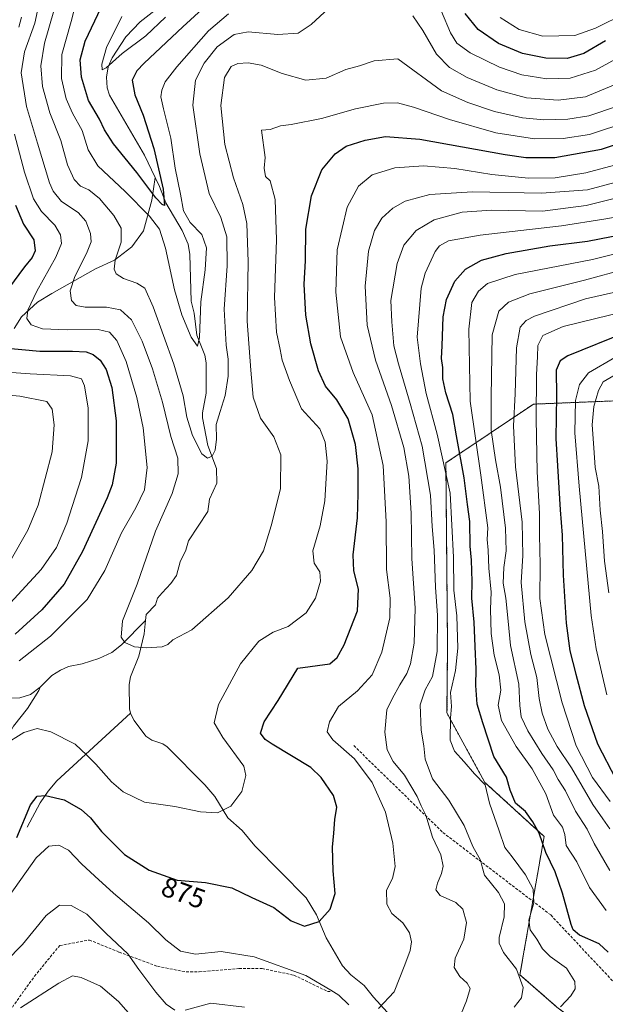
# Model space of a CAD drawing. Units: metres. Extents: x 559653 to 563084, y 4733317 to 4735660.
# Drawn here: x 560204 to 560415, y 4733555 to 4733910 of the extents above; entities that cross this region are included whole.
import ezdxf
from ezdxf.enums import TextEntityAlignment as Align

# ---------------------------------------------------------------- set-up
doc = ezdxf.new("R2010")
doc.units = ezdxf.units.M
doc.header["$MEASUREMENT"] = 0
doc.linetypes.add('TRAZOS', pattern=[0.75, 0.5, -0.25])
doc.linetypes.add('TRAZOSX2', pattern=[1.5, 1, -0.5])
for name, color, linetype, lineweight in [('Arbolado forestal', 92, 'TRAZOS', 0), ('Arbolado forestal CxS', 92, 'Continuous', 0), ('Corriente natural lineal', 142, 'Continuous', 13), ('Curva de nivel maestra', 36, 'Continuous', 30), ('Curva de nivel normal', 36, 'Continuous', 0), ('Rótulo de curva de nivel directora', 19, 'Continuous', 0), ('Senda', 19, 'TRAZOSX2', 0)]:
    doc.layers.add(name, color=color, linetype=linetype, lineweight=lineweight)
doc.styles.add('Arial', font='txt', dxfattribs={"height": 0.2})

# ---------------------------------------------------------------- blocks, each defined once
blk = doc.blocks.new('*U150')
at = {"layer": 'Arbolado forestal CxS', "color": 92, "linetype": 'Continuous', "lineweight": 0}
blk.add_polyline3d([(560424.09, 4733772.46, 943.83), (560405.8, 4733771.72, 931.19), (560388.84, 4733771.04, 919), (560357.3, 4733749.88, 895.51), (560357.88, 4733683.8, 892.15), (560357.68, 4733659.65, 894.16), (560371.34, 4733634.6, 894.65), (560392.7, 4733615.11, 900.3), (560383.99, 4733565.18, 889.87), (560397.34, 4733553.52, 894.63), (560410.8, 4733543.43, 897.72), (560410.8, 4733516.51, 896.61), (560377.14, 4733511.47, 892.94), (560372.13, 4733500.59, 891.83), (560390.6, 4733489.6, 900.27), (560459.66, 4733493.9, 913.83)], dxfattribs=at)
blk = doc.blocks.new('*U164')
at = {"layer": 'Curva de nivel normal', "color": 36, "linetype": 'Continuous', "lineweight": 0}
blk.add_polyline3d([(560425.71, 4733839.84, 895), (560414.26, 4733837.82, 895), (560398.93, 4733835.38, 895), (560369.6, 4733832.06, 895), (560358.24, 4733830.01, 895), (560355.04, 4733828.15, 895), (560353.39, 4733826.08, 895), (560349.85, 4733818.31, 895), (560348.41, 4733812.84, 895), (560346.96, 4733795.17, 895), (560348.08, 4733785.56, 895), (560350.18, 4733774.86, 895), (560354.19, 4733760.18, 895), (560358.82, 4733738.97, 895), (560360.03, 4733715.84, 895), (560360.14, 4733703.96, 895), (560361.23, 4733694.71, 895), (560361.54, 4733683.02, 895), (560360.78, 4733674.93, 895), (560358.89, 4733667.04, 895), (560359.34, 4733662.01, 895), (560359, 4733657.91, 895), (560358.78, 4733649.86, 895), (560360.36, 4733645.8, 895), (560363.88, 4733641.96, 895), (560367.62, 4733637.7, 895), (560371.46, 4733633.66, 895), (560372.95, 4733627.1, 895), (560376.54, 4733617.15, 895), (560378.49, 4733611.1, 895), (560381.24, 4733607.74, 895), (560385.97, 4733601.28, 895), (560388.7, 4733596.12, 895), (560388.94, 4733591.14, 895), (560387.22, 4733584.93, 895), (560387.72, 4733581.38, 895), (560390.07, 4733578.02, 895), (560392.07, 4733574.51, 895), (560394.92, 4733571.74, 895), (560400.8, 4733567.59, 895), (560403.73, 4733562.72, 895), (560403.93, 4733560.1, 895), (560402.38, 4733557.61, 895), (560398.55, 4733553.57, 895)], dxfattribs=at)
blk = doc.blocks.new('*U165')
at = {"layer": 'Curva de nivel normal', "color": 36, "linetype": 'Continuous', "lineweight": 0}
for points in [[(560424.94, 4733852.78, 885), (560408.39, 4733848.32, 885), (560391.78, 4733847.19, 885), (560366.89, 4733847.61, 885), (560351.51, 4733846.69, 885), (560342.58, 4733844.24, 885), (560338.1, 4733841.75, 885), (560334.23, 4733838.08, 885), (560331.49, 4733833.63, 885), (560329.38, 4733826.27, 885), (560328.18, 4733813.66, 885), (560328.88, 4733799.49, 885), (560331.87, 4733786.88, 885), (560337.67, 4733770.5, 885), (560342.08, 4733755.44, 885), (560343.87, 4733745.09, 885), (560344.73, 4733731.76, 885), (560345.02, 4733715.42, 885), (560346.22, 4733697.42, 885), (560345.84, 4733684.84, 885), (560344.54, 4733677.42, 885), (560343.21, 4733673.84, 885), (560340.66, 4733669.76, 885), (560337.86, 4733664.76, 885), (560335.99, 4733660.76, 885), (560335.31, 4733652.74, 885), (560336.08, 4733646.37, 885), (560338.27, 4733642.09, 885), (560342.32, 4733637.18, 885), (560346.87, 4733629.46, 885), (560348.43, 4733626.1, 885), (560350.03, 4733622.8, 885), (560352.42, 4733614.89, 885), (560355.47, 4733608.46, 885), (560356.26, 4733604.43, 885), (560355.74, 4733601.73, 885), (560354.22, 4733598.23, 885), (560353.65, 4733595.78, 885), (560355.2, 4733593.85, 885), (560360.83, 4733591.29, 885), (560363.4, 4733588.83, 885), (560364.76, 4733584.06, 885), (560363.74, 4733578.03, 885), (560360.59, 4733571.17, 885), (560360.22, 4733567.81, 885), (560362.33, 4733564.61, 885), (560364.93, 4733562.18, 885), (560366, 4733560.26, 885), (560364.71, 4733555.84, 885), (560359.78, 4733543.82, 885)], [(560284.68, 4733553.49, 885), (560272.58, 4733554.97, 885), (560263.25, 4733552.37, 885)], [(560259.5, 4733552.4, 885), (560256.44, 4733554.63, 885), (560252.68, 4733558.89, 885), (560246.62, 4733567.04, 885), (560242.62, 4733572.79, 885), (560234.75, 4733580.06, 885), (560227.8, 4733587, 885), (560222.23, 4733590.2, 885), (560217.95, 4733590.26, 885), (560213.22, 4733586.53, 885), (560204.68, 4733576.1, 885), (560192.55, 4733563.89, 885), (560183.25, 4733552.83, 885)], [(560200.22, 4733714.42, 885), (560206.54, 4733725.54, 885), (560210.27, 4733734.56, 885), (560215.3, 4733753.8, 885), (560216.09, 4733763.56, 885), (560215.38, 4733769.2, 885), (560213.42, 4733771.95, 885), (560203.7, 4733773.96, 885), (560175.89, 4733776.48, 885)]]:
    blk.add_polyline3d(points, dxfattribs=at)
blk = doc.blocks.new('*U171')
at = {"layer": 'Curva de nivel normal', "color": 36, "linetype": 'Continuous', "lineweight": 0}
for points in [[(560422.46, 4733912.26, 845), (560411.18, 4733906.73, 845), (560403.81, 4733904, 845), (560392.27, 4733903.73, 845), (560383.73, 4733906.19, 845), (560376.81, 4733910.57, 845)], [(560256.25, 4733910.69, 845), (560249.15, 4733903.93, 845), (560240.58, 4733897.53, 845), (560234.84, 4733892.31, 845), (560233.35, 4733891.66, 845), (560233.2, 4733893.69, 845), (560234.92, 4733899.72, 845), (560240.48, 4733910.87, 845)]]:
    blk.add_polyline3d(points, dxfattribs=at)
blk = doc.blocks.new('*U174')
at = {"layer": 'Curva de nivel normal', "color": 36, "linetype": 'Continuous', "lineweight": 0}
blk.add_polyline3d([(560422.26, 4733819.9, 910), (560407.27, 4733815.79, 910), (560387.61, 4733810.78, 910), (560379.9, 4733807.86, 910), (560376.32, 4733804.63, 910), (560373.96, 4733796.1, 910), (560373.58, 4733773.54, 910), (560373.66, 4733761.64, 910), (560375.13, 4733750.91, 910), (560376.98, 4733741.06, 910), (560378.78, 4733726.25, 910), (560378.96, 4733718.1, 910), (560378.13, 4733712.12, 910), (560377.94, 4733706.43, 910), (560378.84, 4733701.1, 910), (560379.76, 4733692.76, 910), (560380.57, 4733683.94, 910), (560383.64, 4733670.01, 910), (560383.93, 4733662.3, 910), (560384.47, 4733658.25, 910), (560386.84, 4733653.17, 910), (560391.86, 4733644.98, 910), (560395.92, 4733639.08, 910), (560397.78, 4733635.62, 910), (560400.38, 4733631.55, 910), (560404.06, 4733624.23, 910), (560408.24, 4733617.74, 910), (560410.7, 4733612.54, 910), (560416.4, 4733602.77, 910)], dxfattribs=at)
blk = doc.blocks.new('*U175')
at = {"layer": 'Curva de nivel normal', "color": 36, "linetype": 'Continuous', "lineweight": 0}
for points in [[(560185.7, 4733783.49, 880), (560207.35, 4733782.03, 880), (560221.92, 4733781.26, 880), (560225.86, 4733780.21, 880), (560226.98, 4733777.67, 880), (560228.3, 4733769.56, 880), (560228.29, 4733757.75, 880), (560225.87, 4733744.54, 880), (560222.54, 4733734.13, 880), (560220.65, 4733728.14, 880), (560216.95, 4733719.32, 880), (560211.31, 4733711.42, 880), (560197.42, 4733696.23, 880)], [(560199.92, 4733593.77, 880), (560209.54, 4733607.39, 880), (560214.14, 4733611.63, 880), (560217.77, 4733611.99, 880), (560221.22, 4733610.19, 880), (560225.91, 4733605.25, 880), (560230.77, 4733600.8, 880), (560237.47, 4733594.62, 880), (560250.06, 4733583.92, 880), (560256.33, 4733577.84, 880), (560261.62, 4733573.72, 880), (560266.95, 4733572.61, 880), (560276.32, 4733573.62, 880), (560288.19, 4733571.72, 880), (560306.8, 4733564.96, 880), (560315.81, 4733559.7, 880), (560318.66, 4733557.81, 880), (560322.24, 4733554.38, 880)], [(560333.01, 4733552.99, 880), (560338.63, 4733559.1, 880), (560342.46, 4733568.77, 880), (560344.39, 4733573.94, 880), (560344.83, 4733577.13, 880), (560344.13, 4733580.28, 880), (560341.79, 4733583.97, 880), (560337.79, 4733587.24, 880), (560335.94, 4733590.64, 880), (560335.85, 4733595.77, 880), (560338.06, 4733599.98, 880), (560338.94, 4733604.27, 880), (560338.12, 4733612.64, 880), (560335.51, 4733623.91, 880), (560330.71, 4733634.53, 880), (560324.3, 4733643.12, 880), (560316.47, 4733649.95, 880), (560314.5, 4733652.81, 880), (560315.28, 4733656.48, 880), (560318.54, 4733662, 880), (560325.39, 4733667.58, 880), (560330.66, 4733673.36, 880), (560334.2, 4733681.55, 880), (560337.05, 4733693.92, 880), (560337.14, 4733701.05, 880), (560335.84, 4733711.42, 880), (560335.78, 4733728.64, 880), (560334.73, 4733748.86, 880), (560330.71, 4733767.18, 880), (560323.84, 4733782.5, 880), (560319.32, 4733795.29, 880), (560317.62, 4733811.41, 880), (560318.1, 4733826.75, 880), (560321.72, 4733842.08, 880), (560325.76, 4733849.73, 880), (560330.66, 4733853.79, 880), (560338.85, 4733856.3, 880), (560349.17, 4733856.97, 880), (560360.54, 4733856.01, 880), (560373.8, 4733853.94, 880), (560387.09, 4733852.62, 880), (560396.65, 4733852.74, 880), (560407.76, 4733854.5, 880), (560419.91, 4733857.78, 880)]]:
    blk.add_polyline3d(points, dxfattribs=at)
blk = doc.blocks.new('*U180')
at = {"layer": 'Curva de nivel normal', "color": 36, "linetype": 'Continuous', "lineweight": 0}
for points in [[(560215.88, 4733912.98, 860), (560212.61, 4733901.28, 860), (560211.23, 4733893.07, 860), (560211.81, 4733885.59, 860), (560214.44, 4733876.14, 860), (560218.46, 4733866.2, 860), (560220.81, 4733857.42, 860), (560223.24, 4733852.03, 860), (560225.6, 4733849.73, 860), (560228.51, 4733848.31, 860), (560232.42, 4733845.21, 860), (560237.59, 4733839.06, 860), (560240.18, 4733834.5, 860), (560240.22, 4733829.5, 860), (560238.09, 4733823, 860), (560237.63, 4733819.78, 860), (560238.46, 4733818.06, 860), (560240.99, 4733816.4, 860), (560245.9, 4733814.7, 860), (560248.7, 4733812.83, 860), (560251.8, 4733806.18, 860), (560259.15, 4733785.49, 860), (560262.54, 4733774.06, 860), (560263.9, 4733766.31, 860), (560265.89, 4733759.69, 860), (560269.29, 4733753.17, 860), (560271.33, 4733751.61, 860), (560272.96, 4733752.3, 860), (560274.09, 4733754.41, 860), (560274.59, 4733758.41, 860), (560274.44, 4733763.74, 860), (560275.94, 4733768.38, 860), (560277.67, 4733774.13, 860), (560278.79, 4733781.1, 860), (560278.77, 4733787.3, 860), (560278.05, 4733792.36, 860), (560277.34, 4733805.33, 860), (560278.43, 4733820.88, 860), (560278.3, 4733831.41, 860), (560276.15, 4733838.41, 860), (560271.99, 4733847.08, 860), (560268.52, 4733861.29, 860), (560266.05, 4733878.94, 860), (560267.03, 4733887.96, 860), (560270.13, 4733894.09, 860), (560274.8, 4733899.92, 860), (560281, 4733904.39, 860), (560285.95, 4733905.4, 860), (560296.72, 4733904.42, 860), (560304.05, 4733904.92, 860), (560308.72, 4733907.94, 860), (560316.66, 4733915.28, 860)], [(560345.31, 4733911.11, 860), (560349.01, 4733905.78, 860), (560353.9, 4733897.26, 860), (560358.57, 4733892.54, 860), (560365.01, 4733888.92, 860), (560375.61, 4733884.45, 860), (560386.32, 4733881.52, 860), (560397.8, 4733880.74, 860), (560407.65, 4733881.96, 860), (560419.1, 4733886.72, 860)]]:
    blk.add_polyline3d(points, dxfattribs=at)
blk = doc.blocks.new('*U193')
at = {"layer": 'Curva de nivel normal', "color": 36, "linetype": 'Continuous', "lineweight": 0}
blk.add_polyline3d([(560415.32, 4733666.14, 930), (560411.44, 4733682.73, 930), (560409.69, 4733694.76, 930), (560405.34, 4733741.42, 930), (560403.73, 4733760.75, 930), (560403.97, 4733772.41, 930), (560405.43, 4733778.08, 930), (560408.74, 4733782.28, 930), (560418.24, 4733787.88, 930)], dxfattribs=at)
blk = doc.blocks.new('*U200')
at = {"layer": 'Curva de nivel normal', "color": 36, "linetype": 'Continuous', "lineweight": 0}
blk.add_polyline3d([(560422.11, 4733804.59, 920), (560399.59, 4733799.11, 920), (560392.24, 4733795.85, 920), (560390.43, 4733792.16, 920), (560390.31, 4733788.1, 920), (560389.99, 4733781.74, 920), (560389.83, 4733765.75, 920), (560390.21, 4733746.66, 920), (560391.07, 4733731.54, 920), (560391, 4733723.82, 920), (560391.25, 4733713.21, 920), (560391.21, 4733700.96, 920), (560392.93, 4733687.9, 920), (560399.15, 4733663.31, 920), (560404.31, 4733647.8, 920), (560410.15, 4733636.32, 920), (560416.49, 4733627.66, 920)], dxfattribs=at)
blk = doc.blocks.new('*U207')
at = {"layer": 'Curva de nivel normal', "color": 36, "linetype": 'Continuous', "lineweight": 0}
for points in [[(560423.22, 4733873.02, 870), (560409.08, 4733868.3, 870), (560399.6, 4733866.82, 870), (560389.27, 4733866.78, 870), (560375.27, 4733868.93, 870), (560358.61, 4733873.68, 870), (560345.58, 4733878.14, 870), (560339.82, 4733879.71, 870), (560334.8, 4733879.59, 870), (560324.73, 4733877.59, 870), (560312.49, 4733874.06, 870), (560301.48, 4733871.94, 870), (560297.68, 4733871.43, 870), (560293.89, 4733870.16, 870), (560290.79, 4733869.87, 870), (560292.11, 4733859.98, 870), (560291.71, 4733856.12, 870), (560292.23, 4733853.21, 870), (560293.95, 4733851.66, 870), (560295.73, 4733844.85, 870), (560296.19, 4733830.27, 870), (560295.49, 4733809.54, 870), (560296.23, 4733797.05, 870), (560297.54, 4733790.72, 870), (560298.22, 4733786.86, 870), (560300.87, 4733779.57, 870), (560305.2, 4733769.34, 870), (560311.84, 4733762.14, 870), (560313.76, 4733757.34, 870), (560314.42, 4733750.46, 870), (560313.67, 4733736.22, 870), (560311.95, 4733727.19, 870), (560309.34, 4733718.09, 870), (560309.85, 4733713.67, 870), (560311.8, 4733710.52, 870), (560312.13, 4733707.2, 870), (560310.31, 4733701.04, 870), (560306.92, 4733695.8, 870), (560300.42, 4733690.8, 870), (560294.99, 4733688.75, 870), (560289.88, 4733685.49, 870), (560283.25, 4733677.34, 870), (560275.28, 4733662.65, 870), (560273.71, 4733656.09, 870), (560276.84, 4733650.76, 870), (560284.4, 4733640.49, 870), (560285.13, 4733637.04, 870), (560283.76, 4733631.29, 870), (560279.79, 4733626.01, 870), (560274.88, 4733623.62, 870), (560268.78, 4733623.97, 870), (560259.53, 4733625.95, 870), (560248.62, 4733627.49, 870), (560240.89, 4733631.19, 870), (560236.76, 4733634.84, 870), (560231.06, 4733641.2, 870), (560227.85, 4733644.46, 870), (560223.63, 4733648.35, 870), (560214.85, 4733652.84, 870), (560209.88, 4733654.09, 870), (560205.08, 4733652.54, 870), (560197.82, 4733647.99, 870)], [(560203.45, 4733678.4, 870), (560214.7, 4733687.31, 870), (560227.97, 4733700.58, 870), (560234.37, 4733711.05, 870), (560240.29, 4733724.63, 870), (560245.51, 4733733.61, 870), (560248.56, 4733740.08, 870), (560249.59, 4733748.22, 870), (560248.18, 4733762.45, 870), (560245.89, 4733773.4, 870), (560242.05, 4733786.45, 870), (560238.64, 4733793.98, 870), (560236.04, 4733797.02, 870), (560231.95, 4733797.97, 870), (560220.78, 4733797.83, 870), (560211.84, 4733798.25, 870), (560207.72, 4733799.67, 870), (560206.22, 4733801.96, 870), (560206.55, 4733804.89, 870), (560209.79, 4733811.82, 870), (560216.65, 4733824.01, 870), (560218.68, 4733829.03, 870), (560218.39, 4733832.07, 870), (560216.24, 4733835.58, 870), (560211.51, 4733840.5, 870), (560208.57, 4733845.14, 870), (560205.38, 4733854.7, 870), (560201.72, 4733868.42, 870)], [(560203.26, 4733907.04, 870), (560204.23, 4733910.68, 870)]]:
    blk.add_polyline3d(points, dxfattribs=at)
blk = doc.blocks.new('*U211')
at = {"layer": 'Curva de nivel normal', "color": 36, "linetype": 'Continuous', "lineweight": 0}
blk.add_polyline3d([(560428.86, 4733813.85, 915), (560407.64, 4733809.07, 915), (560389.2, 4733802.79, 915), (560386.24, 4733801.26, 915), (560384.04, 4733798.76, 915), (560382.74, 4733791.33, 915), (560382.25, 4733774.73, 915), (560381.61, 4733763.16, 915), (560382.34, 4733748.42, 915), (560384.83, 4733728.42, 915), (560385.03, 4733716.44, 915), (560384.48, 4733706.76, 915), (560385.69, 4733692.52, 915), (560387.9, 4733680.78, 915), (560390.07, 4733672.42, 915), (560390.91, 4733664.81, 915), (560391.94, 4733659.61, 915), (560394.02, 4733653.84, 915), (560397.35, 4733647.51, 915), (560402.58, 4733639.82, 915), (560410.26, 4733626.66, 915), (560413.86, 4733621.5, 915), (560416.37, 4733617.8, 915)], dxfattribs=at)
blk = doc.blocks.new('*U212')
at = {"layer": 'Curva de nivel normal', "color": 36, "linetype": 'Continuous', "lineweight": 0}
blk.add_polyline3d([(560418.26, 4733781.66, 935), (560414.01, 4733779.05, 935), (560412.34, 4733775.94, 935), (560410.63, 4733770.16, 935), (560410.03, 4733763.56, 935), (560410.63, 4733755.33, 935), (560411.14, 4733748.23, 935), (560412.38, 4733741.42, 935), (560412.96, 4733732.76, 935), (560413.78, 4733725.08, 935), (560414.43, 4733714.39, 935), (560415.98, 4733702.97, 935)], dxfattribs=at)
blk = doc.blocks.new('*U223')
at = {"layer": 'Curva de nivel normal', "color": 36, "linetype": 'Continuous', "lineweight": 0}
for points in [[(560428.4, 4733847.88, 890), (560407.88, 4733842.67, 890), (560392.14, 4733840.67, 890), (560373.73, 4733840.99, 890), (560363.14, 4733840.28, 890), (560353.04, 4733837.57, 890), (560346.6, 4733833.68, 890), (560342.13, 4733828.41, 890), (560339.66, 4733821.72, 890), (560337.49, 4733808.39, 890), (560337.75, 4733800.74, 890), (560338.52, 4733792.04, 890), (560340.25, 4733785.57, 890), (560344.37, 4733771.22, 890), (560348.72, 4733755.86, 890), (560351.72, 4733738.2, 890), (560352.29, 4733726.9, 890), (560353.04, 4733718.35, 890), (560353.54, 4733705.06, 890), (560354.3, 4733694.76, 890), (560354.18, 4733681.8, 890), (560352.44, 4733672.85, 890), (560349.82, 4733668.02, 890), (560348.02, 4733662.54, 890), (560348.32, 4733653.47, 890), (560349.3, 4733647.78, 890), (560349.8, 4733642.95, 890), (560352.43, 4733635.92, 890), (560358.3, 4733628.13, 890), (560363.88, 4733619.04, 890), (560367.04, 4733611.47, 890), (560369.74, 4733606.59, 890), (560370.38, 4733604.1, 890), (560371.24, 4733601.1, 890), (560376.23, 4733594.89, 890), (560378.45, 4733590.73, 890), (560378.28, 4733586.1, 890), (560376.48, 4733578.64, 890), (560376.48, 4733576.6, 890), (560378.02, 4733573.18, 890), (560382.75, 4733567.24, 890), (560385.09, 4733560.58, 890), (560384.52, 4733556.88, 890), (560381.89, 4733553.53, 890)], [(560246.28, 4733547.55, 890), (560239.25, 4733555.59, 890), (560232.75, 4733561.04, 890), (560225.73, 4733564.22, 890), (560222.72, 4733564.78, 890), (560217.79, 4733562.17, 890), (560203.97, 4733553.28, 890)]]:
    blk.add_polyline3d(points, dxfattribs=at)
blk = doc.blocks.new('*U228')
at = {"layer": 'Curva de nivel normal', "color": 36, "linetype": 'Continuous', "lineweight": 0}
for points in [[(560429.19, 4733901.33, 855), (560411.26, 4733891.52, 855), (560402.1, 4733888.58, 855), (560393.64, 4733888.41, 855), (560384.61, 4733889.87, 855), (560376.67, 4733892.57, 855), (560366.05, 4733897.8, 855), (560361.29, 4733901.24, 855), (560358.92, 4733905.01, 855), (560355.74, 4733912.7, 855)], [(560278.89, 4733911.88, 855), (560271.71, 4733905.73, 855), (560260.22, 4733892.72, 855), (560256.07, 4733887.32, 855), (560254.85, 4733884.29, 855), (560254.55, 4733881.91, 855), (560255.5, 4733877.54, 855), (560258.08, 4733866.97, 855), (560259.64, 4733856.16, 855), (560261.57, 4733846.8, 855), (560262.7, 4733840.83, 855), (560265.07, 4733836.53, 855), (560269.34, 4733832.24, 855), (560271.02, 4733827.43, 855), (560270.48, 4733819.52, 855), (560268.95, 4733807.95, 855), (560268.43, 4733795.11, 855), (560267.68, 4733792.01, 855), (560265.48, 4733795.16, 855), (560262.11, 4733803.24, 855), (560259.49, 4733812.28, 855), (560256.19, 4733827.32, 855), (560254.04, 4733834.16, 855), (560250.45, 4733838.84, 855), (560241.59, 4733847.72, 855), (560231.76, 4733857, 855), (560228.29, 4733862.74, 855), (560226.14, 4733869.78, 855), (560222.64, 4733875.99, 855), (560220.36, 4733881.14, 855), (560218.69, 4733888.47, 855), (560218.86, 4733897.15, 855), (560222.21, 4733909.07, 855), (560224.17, 4733917.11, 855)]]:
    blk.add_polyline3d(points, dxfattribs=at)
blk = doc.blocks.new('*U231')
at = {"layer": 'Curva de nivel normal', "color": 36, "linetype": 'Continuous', "lineweight": 0}
blk.add_polyline3d([(560428.84, 4733827.88, 905), (560410.1, 4733823.28, 905), (560382.25, 4733817.79, 905), (560372.32, 4733814.51, 905), (560369.1, 4733811.81, 905), (560366.64, 4733807.75, 905), (560365.6, 4733798.08, 905), (560365.98, 4733772.08, 905), (560369.93, 4733745.42, 905), (560372.35, 4733726.42, 905), (560372.18, 4733722.22, 905), (560372.55, 4733718.37, 905), (560372.72, 4733711.85, 905), (560373.6, 4733703.16, 905), (560373.32, 4733697.03, 905), (560373.64, 4733688.26, 905), (560374.64, 4733680.46, 905), (560376.46, 4733673.35, 905), (560377.06, 4733667.89, 905), (560376.14, 4733662.42, 905), (560377.39, 4733656.87, 905), (560382.57, 4733647.55, 905), (560388.35, 4733639.54, 905), (560393.3, 4733630.42, 905), (560396.08, 4733622.76, 905), (560399.28, 4733618.39, 905), (560400.17, 4733615.74, 905), (560400.7, 4733611.81, 905), (560404.44, 4733605.95, 905), (560409.09, 4733596.73, 905), (560415.03, 4733588.33, 905)], dxfattribs=at)
blk = doc.blocks.new('*U233')
at = {"layer": 'Curva de nivel normal', "color": 36, "linetype": 'Continuous', "lineweight": 0}
blk.add_polyline3d([(560210.04, 4733912.88, 865), (560209.13, 4733908.51, 865), (560205.33, 4733898.16, 865), (560204.2, 4733890.51, 865), (560206.09, 4733878.4, 865), (560210.07, 4733865.18, 865), (560214.41, 4733850.86, 865), (560215.71, 4733847.84, 865), (560218.73, 4733844.2, 865), (560224.72, 4733840.18, 865), (560227.5, 4733837.03, 865), (560229.19, 4733832.6, 865), (560229.4, 4733829.6, 865), (560227.75, 4733825.43, 865), (560223.47, 4733817.13, 865), (560221.87, 4733811.88, 865), (560222.28, 4733808.46, 865), (560223.95, 4733806.64, 865), (560227.23, 4733806.08, 865), (560234.96, 4733806.01, 865), (560239.96, 4733805.12, 865), (560243.94, 4733801.45, 865), (560247.83, 4733793.74, 865), (560251.5, 4733783.74, 865), (560255.15, 4733771.78, 865), (560258.16, 4733759.4, 865), (560260.58, 4733751.52, 865), (560260.81, 4733745.94, 865), (560258.54, 4733738.84, 865), (560252.55, 4733725.18, 865), (560245.96, 4733706.05, 865), (560240.65, 4733692.86, 865), (560240.15, 4733686.95, 865), (560241.55, 4733685.02, 865), (560245.06, 4733683.53, 865), (560249.39, 4733683.1, 865), (560254.96, 4733683.55, 865), (560257.08, 4733684.35, 865), (560258.82, 4733686.01, 865), (560265.66, 4733689.6, 865), (560278.79, 4733701.22, 865), (560287.32, 4733711.08, 865), (560291.58, 4733718.18, 865), (560294.28, 4733727.15, 865), (560297.68, 4733740.52, 865), (560297.8, 4733752.73, 865), (560295.28, 4733759.24, 865), (560290.44, 4733766.04, 865), (560287.81, 4733773.62, 865), (560286.98, 4733783.28, 865), (560285.58, 4733800.99, 865), (560285.95, 4733822.36, 865), (560285.56, 4733836.18, 865), (560284.12, 4733843.1, 865), (560280.65, 4733852.73, 865), (560277.64, 4733864.74, 865), (560276.15, 4733878.78, 865), (560277.48, 4733888.86, 865), (560279.85, 4733892.86, 865), (560282.28, 4733893.98, 865), (560285.95, 4733894.2, 865), (560290.64, 4733893.33, 865), (560298.27, 4733890.36, 865), (560306.81, 4733887.94, 865), (560314.15, 4733888.65, 865), (560321.27, 4733891.73, 865), (560326.12, 4733893.05, 865), (560331.37, 4733894.93, 865), (560339.94, 4733895.62, 865), (560355.71, 4733884.01, 865), (560365.2, 4733879.81, 865), (560374.78, 4733876.58, 865), (560384.91, 4733874.28, 865), (560392.58, 4733873.61, 865), (560401.26, 4733873.89, 865), (560408.81, 4733875.08, 865), (560419.11, 4733878.5, 865)], dxfattribs=at)
blk = doc.blocks.new('*U240')
at = {"layer": 'Curva de nivel maestra', "color": 36, "linetype": 'Continuous', "lineweight": 30}
for points in [[(560414.8, 4733902.1, 850), (560407.06, 4733897.52, 850), (560400.96, 4733895.76, 850), (560393.35, 4733895.82, 850), (560384.92, 4733897.53, 850), (560376.22, 4733901.16, 850), (560368.97, 4733906.18, 850), (560364.21, 4733911.92, 850)], [(560273.57, 4733917.46, 850), (560262.42, 4733907.17, 850), (560248.44, 4733894.07, 850), (560245.88, 4733891.32, 850), (560244.16, 4733887.87, 850), (560245.08, 4733882.59, 850), (560248.11, 4733875.23, 850), (560252.02, 4733863.21, 850), (560255.3, 4733848.62, 850), (560255.8, 4733842.7, 850), (560254.97, 4733843.02, 850), (560252.66, 4733845.45, 850), (560245.8, 4733854.6, 850), (560237.46, 4733864.92, 850), (560234.16, 4733869.94, 850), (560232.36, 4733873.82, 850), (560228.4, 4733880.54, 850), (560225.89, 4733889.02, 850), (560225.41, 4733895.2, 850), (560227.19, 4733901.95, 850), (560232.94, 4733914.07, 850)]]:
    blk.add_polyline3d(points, dxfattribs=at)
blk = doc.blocks.new('*U242')
at = {"layer": 'Curva de nivel maestra', "color": 36, "linetype": 'Continuous', "lineweight": 30}
for points in [[(560202.07, 4733842.82, 875), (560204.98, 4733835.98, 875), (560208.72, 4733830.29, 875), (560209.18, 4733826.36, 875), (560208.11, 4733824, 875), (560205.35, 4733820.56, 875), (560199.62, 4733812.76, 875)], [(560196.42, 4733791.5, 875), (560210.9, 4733790.16, 875), (560222.61, 4733790.19, 875), (560227.6, 4733789.96, 875), (560230.1, 4733788.96, 875), (560232.69, 4733786.86, 875), (560234.8, 4733783.56, 875), (560236.82, 4733777.08, 875), (560238.41, 4733765.08, 875), (560238.4, 4733749.75, 875), (560236.93, 4733741.99, 875), (560235.16, 4733737.3, 875), (560226.29, 4733717.93, 875), (560219.64, 4733706.07, 875), (560211.65, 4733696.88, 875), (560201.95, 4733688.03, 875)], [(560202.56, 4733614.75, 875), (560207.52, 4733626.49, 875), (560209.96, 4733629.67, 875), (560212.97, 4733629.87, 875), (560219.7, 4733628.34, 875), (560225.81, 4733624.87, 875), (560229.2, 4733621.79, 875), (560233.11, 4733616.84, 875), (560241.4, 4733608.62, 875), (560250.31, 4733602.94, 875), (560260.38, 4733599.32, 875), (560270.61, 4733598.43, 875), (560280.12, 4733596.61, 875), (560287.32, 4733593.13, 875), (560295.31, 4733589.46, 875), (560301.55, 4733584.71, 875), (560306.27, 4733582.69, 875), (560311.61, 4733584.39, 875), (560315.61, 4733588.9, 875), (560317.34, 4733594.46, 875), (560316.6, 4733602.67, 875), (560316.38, 4733611.17, 875), (560316.92, 4733616.29, 875), (560317.27, 4733621.19, 875), (560318, 4733625.62, 875), (560316.76, 4733629.84, 875), (560312.36, 4733636.3, 875), (560308.6, 4733639.96, 875), (560294.68, 4733648.38, 875), (560292.08, 4733650.01, 875), (560290.44, 4733652.31, 875), (560291.81, 4733656.42, 875), (560296.85, 4733664.09, 875), (560303.94, 4733675.8, 875), (560315.43, 4733677.38, 875), (560318.09, 4733679.68, 875), (560320.65, 4733684.27, 875), (560325.46, 4733696.48, 875), (560325.8, 4733704.28, 875), (560324.05, 4733710.96, 875), (560323.86, 4733716.71, 875), (560325.42, 4733730.09, 875), (560325.61, 4733738.74, 875), (560325.64, 4733747.69, 875), (560324.69, 4733756.45, 875), (560322, 4733765.76, 875), (560317.92, 4733772.55, 875), (560313.91, 4733777.56, 875), (560311.38, 4733783.08, 875), (560308.59, 4733792.78, 875), (560306.79, 4733803.13, 875), (560306.15, 4733814.33, 875), (560306.64, 4733822.73, 875), (560306.82, 4733834.2, 875), (560308.86, 4733846.21, 875), (560312.55, 4733855.52, 875), (560317.31, 4733861.4, 875), (560321.32, 4733864.13, 875), (560328.2, 4733866.25, 875), (560335.47, 4733867.6, 875), (560347.84, 4733866.64, 875), (560378.62, 4733861.09, 875), (560386.06, 4733860.05, 875), (560396.55, 4733860.02, 875), (560413.41, 4733862.99, 875), (560426.28, 4733867.32, 875)]]:
    blk.add_polyline3d(points, dxfattribs=at)
blk = doc.blocks.new('*U245')
at = {"layer": 'Curva de nivel maestra', "color": 36, "linetype": 'Continuous', "lineweight": 30}
blk.add_polyline3d([(560422, 4733796.83, 925), (560401.24, 4733788.43, 925), (560398.51, 4733786.65, 925), (560397, 4733783.34, 925), (560397.14, 4733774.08, 925), (560396.93, 4733758.67, 925), (560397.52, 4733748.79, 925), (560398.45, 4733732.92, 925), (560399.23, 4733723.73, 925), (560399.59, 4733709.33, 925), (560400.69, 4733692.06, 925), (560401.98, 4733682, 925), (560404.19, 4733673.68, 925), (560407.12, 4733662.31, 925), (560411.91, 4733648.51, 925), (560418.57, 4733635.77, 925)], dxfattribs=at)
blk = doc.blocks.new('*U247')
at = {"layer": 'Curva de nivel maestra', "color": 36, "linetype": 'Continuous', "lineweight": 30}
blk.add_polyline3d([(560415.82, 4733573.38, 900), (560412.58, 4733576.3, 900), (560405.42, 4733579.44, 900), (560403.18, 4733581.35, 900), (560402.46, 4733583.39, 900), (560399.38, 4733594.6, 900), (560396.64, 4733602.29, 900), (560393.36, 4733609.35, 900), (560390.87, 4733616.26, 900), (560388.59, 4733620.34, 900), (560386.02, 4733624.14, 900), (560382.39, 4733627.08, 900), (560380.45, 4733631.82, 900), (560379.16, 4733636.47, 900), (560374.52, 4733643.9, 900), (560370.62, 4733656.13, 900), (560368.6, 4733662.76, 900), (560368.14, 4733669.52, 900), (560368.26, 4733675.4, 900), (560367.79, 4733683.64, 900), (560367.49, 4733692.37, 900), (560366.64, 4733701.09, 900), (560366.73, 4733707.09, 900), (560366.53, 4733714.76, 900), (560366.09, 4733719.77, 900), (560365.91, 4733728.76, 900), (560365.09, 4733734.84, 900), (560363.88, 4733744.42, 900), (560361.16, 4733759.56, 900), (560359.78, 4733767.33, 900), (560357.27, 4733775.16, 900), (560356.22, 4733780.21, 900), (560356.14, 4733784.28, 900), (560355.69, 4733787.49, 900), (560355.92, 4733792.06, 900), (560356.27, 4733802.56, 900), (560357.47, 4733808.78, 900), (560360.55, 4733815.38, 900), (560364.38, 4733819.79, 900), (560370.12, 4733822.94, 900), (560378.98, 4733825.38, 900), (560394.78, 4733828.12, 900), (560408.33, 4733829.8, 900), (560421.3, 4733832.34, 900)], dxfattribs=at)

msp = doc.modelspace()

# ---------------------------------------------------------------- linework, layer by layer
at = {"layer": 'Arbolado forestal', "color": 92, "linetype": 'TRAZOS', "lineweight": 0}
msp.add_polyline3d([(560424.09, 4733772.46, 943.83), (560405.8, 4733771.72, 931.19), (560388.84, 4733771.04, 919), (560357.3, 4733749.88, 895.51), (560357.88, 4733683.8, 892.15), (560357.68, 4733659.65, 894.16), (560371.34, 4733634.6, 894.65), (560392.7, 4733615.11, 900.3), (560388.62, 4733591.72, 894.57), (560383.99, 4733565.18, 889.87), (560397.34, 4733553.52, 894.63), (560410.8, 4733543.43, 897.72), (560410.8, 4733517.12, 896.43), (560410.8, 4733516.51, 896.61), (560377.14, 4733511.47, 892.94), (560372.13, 4733500.59, 891.83), (560390.6, 4733489.6, 900.27), (560459.66, 4733493.9, 913.83)], dxfattribs=at)
at = {"layer": 'Arbolado forestal CxS', "color": 92, "linetype": 'Continuous', "lineweight": 0}
msp.add_polyline3d([(560459.66, 4733493.9, 913.83), (560390.6, 4733489.6, 900.27), (560372.13, 4733500.59, 891.83), (560377.14, 4733511.47, 892.94), (560410.8, 4733516.51, 896.61), (560410.8, 4733543.43, 897.72), (560397.34, 4733553.52, 894.63), (560383.99, 4733565.18, 889.87), (560392.7, 4733615.11, 900.3), (560371.34, 4733634.6, 894.65), (560357.68, 4733659.65, 894.16), (560357.88, 4733683.8, 892.15), (560357.3, 4733749.88, 895.51), (560388.84, 4733771.04, 919), (560405.8, 4733771.72, 931.19), (560424.09, 4733772.46, 943.83)], dxfattribs=at)
at = {"layer": 'Corriente natural lineal', "color": 142, "linetype": 'Continuous', "lineweight": 13}
for points in [[(560252.52, 4733852.78, 849.05), (560248.61, 4733860.84, 848.47), (560236.02, 4733882.53, 846.36), (560235.18, 4733885.13, 846.21), (560234.95, 4733888.98, 845.91), (560235.51, 4733892.73, 845.18), (560236.96, 4733895.98, 844.59), (560241.94, 4733903.56, 843.54), (560247.01, 4733908.98, 842.87), (560253.53, 4733914.01, 842.75), (560255.87, 4733916.56, 842.34), (560256.81, 4733919.06, 841.66), (560257.72, 4733926.25, 839.93), (560261, 4733933, 838.38)], [(560201.6, 4733798.33, 871.42), (560204.23, 4733802.53, 870.49), (560209.99, 4733807.79, 868.79), (560215.23, 4733810.94, 867.17), (560230.95, 4733819.88, 862.02), (560237.76, 4733823.03, 859.89), (560244.05, 4733827.76, 858.43), (560248.24, 4733833.54, 856.89), (560251.25, 4733844.65, 850.76), (560252.52, 4733852.78, 849.05)], [(560249, 4733693, 864.3), (560249.27, 4733695.1, 864.2), (560252.6, 4733698.7, 863.86), (560253.29, 4733701.11, 863.73), (560255, 4733703, 863.53), (560258.17, 4733706.3, 863.18), (560260.15, 4733709.19, 862.82), (560261.52, 4733714.13, 862.15), (560263.55, 4733718.32, 861.93), (560264.43, 4733721.7, 861.77), (560271.45, 4733732.35, 861.21), (560272.1, 4733736.78, 861.13), (560274.64, 4733742.49, 861.06), (560274.63, 4733747.8, 860.72), (560271.43, 4733756.18, 858.87), (560269.53, 4733766.09, 857.98), (560269.55, 4733767.89, 857.87), (560270.91, 4733775.04, 856.73), (560270.88, 4733785.93, 855.71), (560270.36, 4733788.73, 855.57), (560267.52, 4733795.88, 854.93), (560266.55, 4733803.81, 854.2), (560265.39, 4733808.16, 854.09), (560264.97, 4733824.99, 852.71), (560264.4, 4733828.75, 852.35), (560262.25, 4733833.63, 851.26), (560256.31, 4733843.66, 850.02), (560254.08, 4733849.56, 849.69), (560252.52, 4733852.78, 849.05)], [(560211, 4733669, 867.86), (560215.25, 4733673.12, 867.19), (560218.29, 4733675.11, 866.85), (560221.25, 4733676.4, 866.56), (560226.17, 4733677.4, 866.15), (560232.21, 4733679.29, 865.66), (560236.81, 4733681.45, 865.33), (560240.36, 4733684.27, 865.04), (560249, 4733693, 864.3)], [(560243.55, 4733659.61, 866.38), (560243.17, 4733661.08, 866.32), (560243.04, 4733669.92, 865.85), (560243.56, 4733672.72, 865.68), (560246.59, 4733680.16, 865.19), (560248.52, 4733688.16, 864.61), (560249, 4733693, 864.3)], [(560185, 4733591, 875.35), (560192.32, 4733603.28, 873.58), (560194.47, 4733611.22, 872.93), (560195, 4733616, 872.44), (560195.1, 4733637.96, 870.64), (560197.37, 4733647.85, 869.93), (560201.42, 4733654.82, 869.36), (560206.49, 4733661.22, 868.75), (560210.56, 4733667.71, 868.01), (560211, 4733669, 867.86)], [(560192.3, 4733664.88, 870.85), (560203.69, 4733665.08, 868.74), (560207.53, 4733666.26, 868.32), (560211, 4733669, 867.86)], [(560206.34, 4733618.43, 875.36), (560211.06, 4733627.27, 875.59), (560213.84, 4733631.37, 874.58), (560216.99, 4733635.17, 873.33), (560243.55, 4733659.61, 866.38)], [(560357, 4733527, 883.4), (560347.12, 4733537.05, 881.81), (560337.44, 4733550.25, 880.44), (560331.16, 4733557.08, 879.38), (560327.87, 4733561.29, 878.81), (560323.06, 4733565.15, 878.14), (560320.01, 4733568.47, 877.57), (560314.09, 4733578.5, 875.77), (560310.63, 4733586.84, 874.62), (560306.9, 4733592.96, 873.75), (560288.38, 4733611.7, 871.34), (560283.86, 4733617.28, 870.68), (560278.62, 4733621.86, 870.2), (560273.97, 4733629.51, 869.41), (560270.35, 4733633.67, 868.93), (560256.76, 4733647.48, 867.26), (560255.17, 4733648.48, 867.11), (560251.28, 4733649.77, 866.95), (560249.16, 4733651.23, 866.88), (560244.92, 4733656.94, 866.52), (560243.64, 4733659.26, 866.39), (560243.55, 4733659.61, 866.38)]]:
    msp.add_polyline3d(points, dxfattribs=at)
at = {"layer": 'Senda', "color": 19, "linetype": 'TRAZOSX2', "lineweight": 0}
for points in [[(560324.06, 4733647.88, 881.18), (560356.21, 4733616.52, 886.31), (560395.1, 4733586.76, 897.7), (560424.87, 4733555.01, 902.44)], [(560200.98, 4733553.53, 889.22), (560208.92, 4733564.64, 887.7), (560218.04, 4733575.75, 887.29), (560228.76, 4733577.73, 886.63), (560239.48, 4733573.37, 885.4), (560253.29, 4733568.24, 882.7), (560263.61, 4733566.25, 881.35), (560268.37, 4733566.25, 881.4), (560282.66, 4733567.44, 881.21), (560290.99, 4733567.44, 880.63), (560302.5, 4733565.06, 880.2), (560314.8, 4733559.11, 880.25), (560315.6, 4733559.11, 880.11)]]:
    msp.add_polyline3d(points, dxfattribs=at)

# ---------------------------------------------------------------- block references
at = {"layer": 'Arbolado forestal CxS', "color": 92, "linetype": 'Continuous', "lineweight": 0}
msp.add_blockref('*U150', (0, 0), dxfattribs=at)
at = {"layer": 'Curva de nivel maestra', "color": 36, "linetype": 'Continuous', "lineweight": 30}
for name in ['*U240', '*U242', '*U247', '*U245']:
    msp.add_blockref(name, (0, 0), dxfattribs=at)
at = {"layer": 'Curva de nivel normal', "color": 36, "linetype": 'Continuous', "lineweight": 0}
for name in ['*U171', '*U228', '*U180', '*U233', '*U207', '*U175', '*U165', '*U223', '*U164', '*U231', '*U174', '*U211', '*U200', '*U193', '*U212']:
    msp.add_blockref(name, (0, 0), dxfattribs=at)

# ---------------------------------------------------------------- texts
at = {"layer": 'Rótulo de curva de nivel directora', "color": 19, "linetype": 'Continuous', "lineweight": 0, "style": 'Arial'}
msp.add_text('875', height=7, rotation=-19.7727, dxfattribs=at).set_placement((560262.68, 4733594.74), align=Align.MIDDLE_CENTER)

doc.saveas('drawing.dxf')
